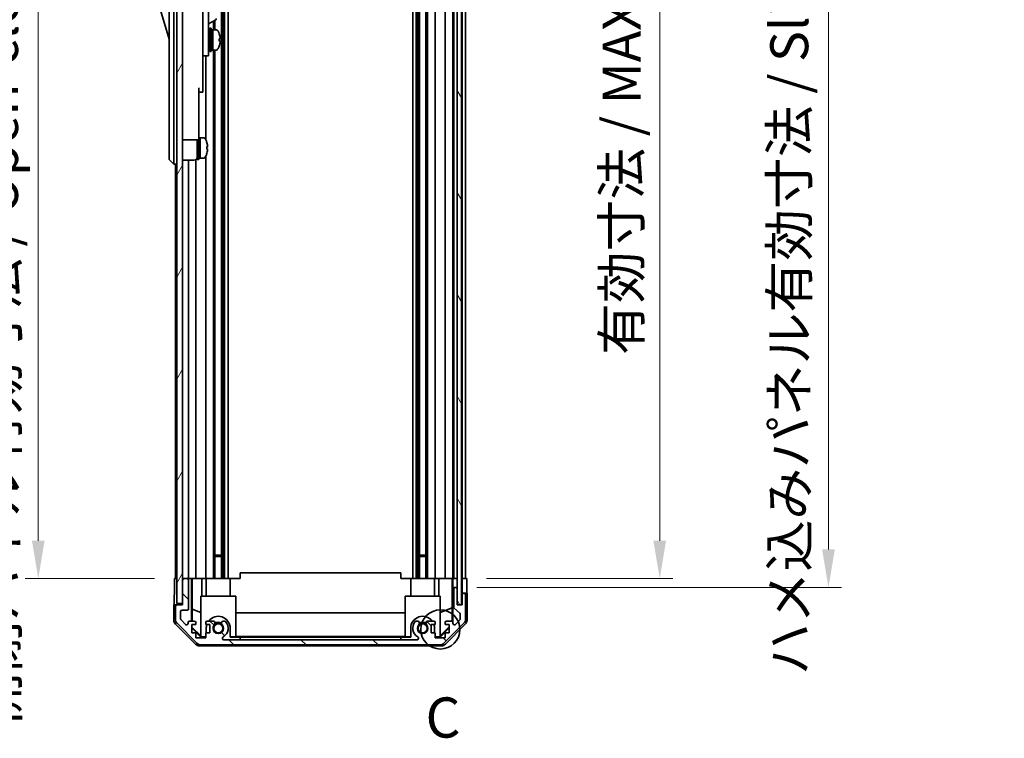
# Model space of a CAD drawing. Units: millimetres. Extents: x 0 to 8447, y -11 to 1546.
# Drawn here: x 3082 to 3419, y 731 to 977 of the extents above; entities that cross this region are included whole.
import ezdxf

# ---------------------------------------------------------------- set-up
doc = ezdxf.new("R2010")
doc.units = ezdxf.units.MM
doc.header["$LTSCALE"] = 4.5
doc.layers.get('Defpoints').update_dxf_attribs({"lineweight": 25})
for name, color, linetype, lineweight in [('Detail Boundary (JIS)', 7, 'Continuous', 35), ('Dimension (ISO)', 7, 'Continuous', 18), ('Hatch (ISO)', 1, 'Continuous', 18), ('Visible (ISO)', 7, 'Continuous', 35)]:
    doc.layers.add(name, color=color, linetype=linetype, lineweight=lineweight)
doc.styles.add('Note Text (JIS)', font='tahoma.ttf')
doc.styles.add('Note Text (TK)', font='txt')
doc.dimstyles.new('Default - Method 1b (TK)', dxfattribs={"dimscale": 4.5, "dimtxt": 2.5, "dimasz": 2.5, "dimexe": 1, "dimexo": 1.5, "dimgap": 1, "dimtad": 1, "dimtoh": 1, "dimrnd": 1e-08, "dimdsep": 46, "dimtxsty": 'Note Text (TK)', "dimcen": 0.09, "dimdle": 5, "dimclrd": 100, "dimclre": 100, "dimclrt": 7, "dimadec": 1, "dimazin": 1, "dimtfac": 1, "dimtmove": 0, "dimatfit": 3, "dimfxl": 1, "dimtolj": 1, "dimlwd": -1, "dimlwe": -1, "dimarcsym": 0})

# ---------------------------------------------------------------- blocks, each defined once
blk = doc.blocks.new('2dDetail0')
at = {"layer": 'Detail Boundary (JIS)'}
blk.add_circle((279.287, 147.628), 1.219, dxfattribs=at)
at = {"layer": 'Detail Boundary (JIS)', "insert": (278.365, 140.114), "char_height": 2.5, "attachment_point": 7, "style": 'Note Text (JIS)'}
blk.add_mtext('C', dxfattribs=at)
blk = doc.blocks.new('*D214')
at = {"layer": 'Defpoints', "color": 0}
for p in [(3234.97, 1139.35), (3234.88, 785.35), (3300.97, 785.35)]:
    blk.add_point(p, dxfattribs=at)
at = {"layer": 'Dimension (ISO)', "color": 100}
for p, q in [((3241.72, 1139.35), (3305.47, 1139.35)), ((3300.97, 1126.35), (3300.97, 798.35)), ((3241.63, 785.35), (3305.47, 785.35))]:
    blk.add_line(p, q, dxfattribs=at)
for points in [[(3298.8, 1126.35), (3303.13, 1126.35), (3300.97, 1139.35)], [(3298.8, 798.35), (3303.13, 798.35), (3300.97, 785.35)]]:
    blk.add_solid(points, dxfattribs=at)
at = {"layer": 'Dimension (ISO)', "color": 7, "insert": (3287.9, 861.94), "char_height": 13, "attachment_point": 4, "rotation": 90, "style": 'Note Text (TK)'}
blk.add_mtext('\\A1;有効寸法 / MAX dim. 354', dxfattribs=at)
blk = doc.blocks.new('*D215')
at = {"layer": 'Defpoints', "color": 0}
for p in [(3231.61, 1142.35), (3231.61, 782.35), (3358.75, 782.35)]:
    blk.add_point(p, dxfattribs=at)
at = {"layer": 'Dimension (ISO)', "color": 100}
for p, q in [((3238.36, 1142.35), (3363.25, 1142.35)), ((3358.75, 1129.35), (3358.75, 795.35)), ((3238.36, 782.35), (3363.25, 782.35))]:
    blk.add_line(p, q, dxfattribs=at)
for points in [[(3356.59, 1129.35), (3360.92, 1129.35), (3358.75, 1142.35)], [(3356.59, 795.35), (3360.92, 795.35), (3358.75, 782.35)]]:
    blk.add_solid(points, dxfattribs=at)
at = {"layer": 'Dimension (ISO)', "color": 7, "insert": (3345.32, 752.32), "char_height": 13, "attachment_point": 4, "rotation": 90, "style": 'Note Text (TK)'}
blk.add_mtext('\\A1;ハメ込みパネル有効寸法 / Slide panel MAX dim. 360', dxfattribs=at)
blk = doc.blocks.new('*D218')
at = {"layer": 'Defpoints', "color": 0}
for p in [(3134.57, 1139.35), (3088.12, 785.35), (3134.72, 785.35)]:
    blk.add_point(p, dxfattribs=at)
at = {"layer": 'Dimension (ISO)', "color": 100}
for p, q in [((3127.82, 1139.35), (3083.62, 1139.35)), ((3088.12, 1126.35), (3088.12, 798.35)), ((3127.97, 785.35), (3083.62, 785.35))]:
    blk.add_line(p, q, dxfattribs=at)
for points in [[(3085.95, 1126.35), (3090.29, 1126.35), (3088.12, 1139.35)], [(3085.95, 798.35), (3090.29, 798.35), (3088.12, 785.35)]]:
    blk.add_solid(points, dxfattribs=at)
at = {"layer": 'Dimension (ISO)', "color": 7, "insert": (3074.68, 735.52), "char_height": 13, "attachment_point": 4, "rotation": 90, "style": 'Note Text (TK)'}
blk.add_mtext('\\A1;開閉パネル有効寸法 / Open-closing panel MAX dim. 354', dxfattribs=at)

msp = doc.modelspace()

# ---------------------------------------------------------------- hatches: boundary and pattern name
at = {"layer": 'Hatch (ISO)'}
h = msp.add_hatch(dxfattribs=at)
h.set_pattern_fill('ANSI31', color=256, scale=139.7, angle=14.99998, style=0)
h.set_pattern_definition([(60, (1689.75, -44), (-15.12297, 8.73126), [])])
h.paths.add_polyline_path([(3137.565, 1147.85), (3135.565, 1147.85), (3135.565, 776.85), (3137.565, 776.85), (3137.565, 784.85), (3137.565, 1139.85)])
h = msp.add_hatch(dxfattribs=at)
h.set_pattern_fill('ANSI31', color=256, scale=139.7, angle=75.00018, style=0)
h.set_pattern_definition([(120.0002, (1689.75, -44), (-15.12294, -8.7313), [])])
h.paths.add_polyline_path([(3233.115, 776.4), (3233.115, 1148.3), (3231.615, 1148.3), (3231.615, 1148.3), (3231.615, 1142.823), (3231.615, 781.878), (3231.615, 776.4), (3231.615, 776.4)])
h = msp.add_hatch(dxfattribs=at)
h.set_pattern_fill('ANSI31', color=256, scale=139.7, angle=90.00021, style=0)
h.set_pattern_definition([(135.0002, (1689.75, -44), (-12.3478, -12.3479), [])])
edge = h.paths.add_edge_path()
edge.add_ellipse((3225.637, 764.65), major_axis=(0, -2), ratio=1, start_angle=0, end_angle=45)
edge.add_line((3227.051, 763.236), (3233.88, 770.065))
edge.add_ellipse((3232.465, 771.479), major_axis=(1.414, -1.414), ratio=1, start_angle=0, end_angle=45)
edge.add_line((3234.465, 771.479), (3234.465, 779.85))
edge.add_ellipse((3233.965, 779.85), major_axis=(0.5, 0), ratio=1, start_angle=0, end_angle=90)
edge.add_line((3233.965, 780.35), (3233.765, 780.35))
edge.add_ellipse((3233.765, 779.85), major_axis=(0, 0.5), ratio=1, start_angle=0, end_angle=90)
edge.add_line((3233.265, 779.85), (3233.265, 776.35))
edge.add_line((3233.265, 776.35), (3231.615, 776.35))
edge.add_line((3231.615, 776.35), (3231.615, 776.4))
edge.add_line((3231.615, 776.4), (3231.615, 781.85))
edge.add_ellipse((3231.115, 781.85), major_axis=(0.5, 0), ratio=1, start_angle=0, end_angle=3.11506)
edge.add_ellipse((3231.115, 781.85), major_axis=(0.499, 0.027), ratio=1, start_angle=0, end_angle=86.88494)
edge.add_line((3231.115, 782.35), (3230.915, 782.35))
edge.add_ellipse((3230.915, 781.85), major_axis=(0, 0.5), ratio=1, start_angle=0, end_angle=90)
edge.add_line((3230.415, 781.85), (3230.415, 775.575))
edge.add_ellipse((3230.915, 775.575), major_axis=(-0.5, 0), ratio=1, start_angle=0, end_angle=48.36646)
edge.add_line((3230.583, 775.201), (3232.498, 773.5))
edge.add_ellipse((3232.165, 773.126), major_axis=(0.332, 0.374), ratio=1, start_angle=311.63354, end_angle=360, ccw=False)
edge.add_line((3232.665, 773.126), (3232.665, 771.603))
edge.add_ellipse((3232.165, 771.603), major_axis=(0.5, 0), ratio=1, start_angle=315, end_angle=360, ccw=False)
edge.add_line((3232.519, 771.25), (3230.969, 769.7))
edge.add_ellipse((3230.615, 770.053), major_axis=(0.354, -0.354), ratio=1, start_angle=225, end_angle=360, ccw=False)
edge.add_line((3230.115, 770.053), (3230.115, 770.35))
edge.add_ellipse((3229.615, 770.35), major_axis=(0.5, 0), ratio=1, start_angle=0, end_angle=90)
edge.add_line((3229.615, 770.85), (3227.965, 770.85))
edge.add_ellipse((3227.965, 770.35), major_axis=(0, 0.5), ratio=1, start_angle=0, end_angle=90)
edge.add_line((3227.465, 770.35), (3227.465, 769.6))
edge.add_line((3227.465, 769.6), (3228.865, 769.6))
edge.add_line((3228.865, 769.6), (3228.865, 766.8))
edge.add_line((3228.865, 766.8), (3227.465, 766.8))
edge.add_line((3227.465, 766.8), (3227.465, 765.1))
edge.add_line((3227.465, 765.1), (3224.065, 765.1))
edge.add_line((3224.065, 765.1), (3224.065, 766.8))
edge.add_line((3224.065, 766.8), (3222.665, 766.8))
edge.add_line((3222.665, 766.8), (3222.665, 769.6))
edge.add_line((3222.665, 769.6), (3224.065, 769.6))
edge.add_line((3224.065, 769.6), (3224.065, 770.35))
edge.add_ellipse((3223.565, 770.35), major_axis=(0.5, 0), ratio=1, start_angle=0, end_angle=90)
edge.add_line((3223.565, 770.85), (3221.438, 770.85))
edge.add_ellipse((3221.695, 770.093), major_axis=(-0.257, 0.758), ratio=1, start_angle=0, end_angle=113.33589)
edge.add_ellipse((3219.765, 768.35), major_axis=(1.336, 1.206), ratio=1, start_angle=95.84043, end_angle=360, ccw=False)
edge.add_ellipse((3217.836, 770.093), major_axis=(0.594, -0.536), ratio=1, start_angle=0, end_angle=113.33589)
edge.add_line((3218.093, 770.85), (3217.579, 770.851))
edge.add_ellipse((3217.836, 770.093), major_axis=(-0.257, 0.758), ratio=1, start_angle=0, end_angle=29.17631)
edge.add_ellipse((3219.765, 768.35), major_axis=(-2.524, 2.279), ratio=1, start_angle=0, end_angle=102.75926)
edge.add_ellipse((3217.856, 764.95), major_axis=(0.245, 0.436), ratio=1, start_angle=209.32053, end_angle=360, ccw=False)
edge.add_line((3217.856, 764.45), (3151.675, 764.45))
edge.add_ellipse((3151.675, 764.95), major_axis=(0, -0.5), ratio=1, start_angle=209.32053, end_angle=360, ccw=False)
edge.add_ellipse((3149.765, 768.35), major_axis=(1.665, -2.965), ratio=1, start_angle=0, end_angle=102.75926)
edge.add_ellipse((3151.695, 770.093), major_axis=(0.594, 0.536), ratio=1, start_angle=0, end_angle=29.17631)
edge.add_line((3151.952, 770.851), (3151.438, 770.85))
edge.add_ellipse((3151.695, 770.093), major_axis=(-0.257, 0.758), ratio=1, start_angle=0, end_angle=113.33589)
edge.add_ellipse((3149.765, 768.35), major_axis=(1.336, 1.206), ratio=1, start_angle=95.84043, end_angle=360, ccw=False)
edge.add_ellipse((3147.836, 770.093), major_axis=(0.594, -0.536), ratio=1, start_angle=0, end_angle=113.33589)
edge.add_line((3148.093, 770.85), (3145.965, 770.85))
edge.add_ellipse((3145.965, 770.35), major_axis=(0, 0.5), ratio=1, start_angle=0, end_angle=90)
edge.add_line((3145.465, 770.35), (3145.465, 769.6))
edge.add_line((3145.465, 769.6), (3146.865, 769.6))
edge.add_line((3146.865, 769.6), (3146.865, 766.8))
edge.add_line((3146.865, 766.8), (3145.465, 766.8))
edge.add_line((3145.465, 766.8), (3145.465, 765.1))
edge.add_line((3145.465, 765.1), (3142.065, 765.1))
edge.add_line((3142.065, 765.1), (3142.065, 766.8))
edge.add_line((3142.065, 766.8), (3140.665, 766.8))
edge.add_line((3140.665, 766.8), (3140.665, 769.6))
edge.add_line((3140.665, 769.6), (3142.065, 769.6))
edge.add_line((3142.065, 769.6), (3142.065, 770.35))
edge.add_ellipse((3141.565, 770.35), major_axis=(0.5, 0), ratio=1, start_angle=0, end_angle=90)
edge.add_line((3141.565, 770.85), (3139.915, 770.85))
edge.add_ellipse((3139.915, 770.35), major_axis=(0, 0.5), ratio=1, start_angle=0, end_angle=90)
edge.add_line((3139.415, 770.35), (3139.415, 770.053))
edge.add_ellipse((3138.915, 770.053), major_axis=(0.5, 0), ratio=1, start_angle=225, end_angle=360, ccw=False)
edge.add_line((3138.562, 769.7), (3137.012, 771.25))
edge.add_ellipse((3137.365, 771.603), major_axis=(-0.354, -0.354), ratio=1, start_angle=315, end_angle=360, ccw=False)
edge.add_line((3136.865, 771.603), (3136.865, 774.05))
edge.add_ellipse((3137.365, 774.05), major_axis=(-0.5, 0), ratio=1, start_angle=270, end_angle=360, ccw=False)
edge.add_line((3137.365, 774.55), (3139.065, 774.55))
edge.add_ellipse((3139.065, 775.05), major_axis=(0, -0.5), ratio=1, start_angle=0, end_angle=90)
edge.add_line((3139.565, 775.05), (3139.565, 784.85))
edge.add_ellipse((3139.065, 784.85), major_axis=(0.5, 0), ratio=1, start_angle=0, end_angle=90)
edge.add_line((3139.065, 785.35), (3138.065, 785.35))
edge.add_ellipse((3138.065, 784.85), major_axis=(0, 0.5), ratio=1, start_angle=0, end_angle=90)
edge.add_line((3137.565, 784.85), (3137.565, 776.85))
edge.add_line((3137.565, 776.85), (3137.565, 776.35))
edge.add_line((3137.565, 776.35), (3135.565, 776.35))
edge.add_ellipse((3135.565, 775.85), major_axis=(0, 0.5), ratio=1, start_angle=0, end_angle=90)
edge.add_line((3135.065, 775.85), (3135.065, 771.479))
edge.add_ellipse((3137.065, 771.479), major_axis=(-2, 0), ratio=1, start_angle=0, end_angle=45)
edge.add_line((3135.651, 770.065), (3142.48, 763.236))
edge.add_ellipse((3143.894, 764.65), major_axis=(-1.414, -1.414), ratio=1, start_angle=0, end_angle=45)
edge.add_line((3143.894, 762.65), (3225.637, 762.65))

# ---------------------------------------------------------------- linework, layer by layer
at = {"layer": 'Visible (ISO)'}
for p, q in [((3135.565, 1147.85), (3135.565, 776.85)), ((3137.565, 776.85), (3137.565, 1147.85)), ((3231.615, 1148.3), (3231.615, 776.4)), ((3233.115, 776.4), (3233.115, 1148.3)), ((3150.895, 1139.35), (3150.895, 785.35)), ((3151.438, 1139.35), (3151.438, 785.35)), ((3151.952, 1139.35), (3151.952, 785.35)), ((3153.166, 1139.35), (3153.166, 785.35)), ((3216.365, 1139.35), (3216.365, 785.35)), ((3217.579, 1139.35), (3217.579, 785.35)), ((3218.093, 1139.35), (3218.093, 785.35)), ((3218.636, 1139.35), (3218.636, 785.35)), ((3220.895, 1139.35), (3220.895, 785.35)), ((3221.438, 1139.35), (3221.438, 785.35)), ((3224.065, 1139.35), (3224.065, 785.35)), ((3227.465, 1139.35), (3227.465, 785.35)), ((3230.115, 1139.35), (3230.115, 785.35)), ((3230.415, 1139.35), (3230.415, 785.35)), ((3233.265, 1139.35), (3233.265, 785.35)), ((3234.465, 1139.35), (3234.465, 785.35)), ((3132.965, 994.85), (3132.965, 929.85)), ((3134.565, 929.85), (3134.565, 994.85)), ((3146.465, 974.35), (3146.465, 986.35)), ((3128.965, 983.6), (3132.965, 970.1)), ((3144.465, 984.025), (3144.465, 974.35)), ((3146.465, 975.347), (3148.927, 976.768)), ((3148.093, 976.287), (3148.093, 973.35)), ((3148.636, 976.6), (3148.636, 973.35)), ((3144.465, 965.35), (3144.465, 974.35)), ((3146.465, 974.35), (3146.465, 965.35)), ((3146.465, 972.6), (3146.565, 972.6)), ((3146.865, 965.85), (3146.865, 973.85)), ((3146.865, 973.85), (3147.365, 973.85)), ((3147.365, 965.85), (3147.365, 973.85)), ((3147.365, 973.35), (3147.865, 973.35)), ((3147.865, 973.35), (3147.865, 966.35)), ((3148.836, 973.35), (3147.865, 973.35)), ((3147.865, 970.949), (3147.865, 973.35)), ((3147.865, 966.35), (3147.865, 970.465)), ((3150.094, 969.483), (3150.421, 969.483)), ((3144.465, 965.35), (3144.465, 964.35)), ((3146.465, 967.1), (3146.565, 967.1)), ((3146.465, 964.35), (3146.465, 965.35)), ((3146.865, 965.85), (3147.365, 965.85)), ((3147.365, 966.35), (3147.865, 966.35)), ((3148.836, 966.35), (3147.865, 966.35)), ((3148.093, 966.35), (3148.093, 785.35)), ((3148.636, 966.35), (3148.636, 785.35)), ((3144.465, 964.35), (3144.465, 953.45)), ((3144.465, 964.35), (3146.465, 964.35)), ((3145.465, 964.35), (3145.465, 935.731)), ((3143.065, 953.45), (3143.065, 940.65)), ((3143.065, 951.95), (3144.465, 951.95)), ((3144.465, 951.95), (3144.465, 953.45)), ((3143.065, 935.65), (3143.065, 940.65)), ((3137.565, 935.65), (3143.065, 935.65)), ((3142.565, 928.85), (3142.565, 935.65)), ((3143.065, 936.35), (3143.565, 936.35)), ((3143.065, 928.85), (3143.065, 935.65)), ((3143.565, 929.54), (3143.565, 936.35)), ((3143.565, 936.35), (3143.565, 929.35)), ((3144.536, 936.35), (3143.565, 936.35)), ((3145.804, 934.95), (3145.793, 934.95)), ((3146.12, 933.21), (3145.793, 933.21)), ((3145.793, 932.49), (3146.12, 932.49)), ((3145.793, 930.75), (3145.804, 930.75)), ((3132.965, 928.85), (3132.965, 929.85)), ((3132.965, 928.85), (3134.565, 927.35)), ((3134.565, 929.85), (3134.565, 927.35)), ((3137.565, 928.7), (3141.565, 928.7)), ((3139.565, 928.7), (3139.565, 785.35)), ((3142.065, 928.834), (3142.065, 785.35)), ((3142.565, 928.85), (3143.065, 928.85)), ((3143.065, 929.35), (3143.565, 929.35)), ((3143.565, 929.35), (3143.565, 929.412)), ((3144.536, 929.35), (3143.565, 929.35)), ((3145.465, 929.969), (3145.465, 785.35)), ((3135.565, 927.35), (3134.565, 927.35)), ((3135.065, 927.35), (3135.065, 785.35)), ((3148.636, 793.35), (3150.895, 793.35)), ((3150.895, 792.921), (3148.636, 792.921)), ((3218.636, 793.35), (3220.895, 793.35)), ((3220.895, 792.921), (3218.636, 792.921)), ((3157.265, 785.35), (3157.265, 787.35)), ((3212.265, 787.35), (3157.265, 787.35)), ((3212.265, 785.35), (3212.265, 787.35)), ((3134.723, 785.35), (3135.565, 785.35)), ((3134.723, 781.35), (3134.723, 785.35)), ((3138.065, 785.35), (3137.565, 785.35)), ((3137.565, 784.85), (3137.565, 776.35)), ((3139.065, 785.35), (3138.065, 785.35)), ((3140.566, 785.35), (3139.065, 785.35)), ((3139.565, 775.05), (3139.565, 784.85)), ((3140.566, 785.35), (3140.819, 785.35)), ((3140.566, 770.85), (3140.566, 785.35)), ((3140.819, 785.35), (3141.565, 785.35)), ((3140.858, 774.937), (3140.858, 785.35)), ((3142.065, 785.35), (3141.565, 785.35)), ((3142.065, 785.35), (3144.194, 785.35)), ((3144.194, 785.35), (3145.465, 785.35)), ((3144.194, 785.35), (3144.194, 779.35)), ((3145.965, 785.35), (3145.465, 785.35)), ((3145.665, 779.35), (3145.665, 785.35)), ((3145.965, 785.35), (3146.516, 785.35)), ((3146.516, 785.35), (3153.865, 785.35)), ((3153.865, 785.35), (3157.265, 785.35)), ((3153.865, 779.35), (3153.865, 785.35)), ((3212.265, 785.35), (3215.665, 785.35)), ((3215.665, 785.35), (3223.015, 785.35)), ((3215.665, 779.35), (3215.665, 785.35)), ((3223.015, 785.35), (3223.565, 785.35)), ((3224.065, 785.35), (3223.565, 785.35)), ((3223.865, 779.35), (3223.865, 785.35)), ((3224.065, 785.35), (3225.337, 785.35)), ((3225.337, 785.35), (3227.465, 785.35)), ((3225.337, 779.35), (3225.337, 785.35)), ((3227.965, 785.35), (3227.465, 785.35)), ((3227.965, 785.35), (3229.615, 785.35)), ((3229.86, 785.35), (3229.615, 785.35)), ((3229.843, 785.35), (3229.843, 775.413)), ((3229.86, 785.35), (3230.062, 785.35)), ((3230.062, 785.35), (3231.615, 785.35)), ((3230.062, 784.35), (3230.062, 785.35)), ((3230.915, 785.35), (3231.115, 785.35)), ((3233.115, 785.35), (3233.265, 785.35)), ((3233.115, 785.35), (3233.265, 785.35)), ((3233.265, 785.35), (3234.878, 785.35)), ((3233.265, 782.35), (3233.265, 785.35)), ((3233.765, 785.35), (3233.965, 785.35)), ((3234.878, 785.35), (3234.878, 782.35)), ((3143.765, 779.35), (3155.765, 779.35)), ((3143.765, 765.605), (3143.765, 779.35)), ((3155.765, 779.35), (3155.765, 765.456)), ((3213.765, 779.35), (3225.765, 779.35)), ((3213.765, 765.456), (3213.765, 779.35)), ((3225.765, 779.35), (3225.765, 765.605)), ((3230.115, 782.35), (3230.097, 782.35)), ((3230.115, 782.35), (3230.115, 770.378)), ((3230.915, 782.35), (3230.115, 782.35)), ((3230.415, 781.85), (3230.415, 775.575)), ((3231.115, 782.35), (3230.915, 782.35)), ((3231.615, 782.35), (3231.115, 782.35)), ((3231.615, 776.35), (3231.615, 781.85)), ((3233.265, 780.35), (3233.265, 782.35)), ((3233.265, 780.35), (3233.265, 776.35)), ((3233.765, 780.35), (3233.265, 780.35)), ((3233.265, 779.85), (3233.265, 776.35)), ((3233.965, 780.35), (3233.765, 780.35)), ((3234.965, 780.35), (3233.965, 780.35)), ((3234.465, 771.479), (3234.465, 779.85)), ((3234.965, 780.35), (3234.965, 771.18)), ((3135.565, 776.35), (3134.565, 776.35)), ((3134.565, 776.35), (3134.565, 771.18)), ((3135.065, 775.85), (3135.065, 771.479)), ((3135.565, 776.85), (3137.565, 776.85)), ((3137.565, 776.35), (3135.565, 776.35)), ((3231.615, 776.4), (3233.115, 776.4)), ((3233.265, 776.35), (3231.615, 776.35)), ((3136.865, 771.603), (3136.865, 774.05)), ((3137.365, 774.55), (3139.065, 774.55)), ((3140.787, 770.85), (3140.858, 774.937)), ((3140.858, 774.937), (3143.765, 773.753)), ((3155.765, 773.593), (3213.765, 773.593)), ((3229.843, 775.413), (3225.765, 773.753)), ((3229.843, 775.413), (3229.924, 770.744)), ((3230.583, 775.201), (3232.498, 773.5)), ((3232.665, 773.126), (3232.665, 771.603)), ((3141.981, 762.936), (3135.151, 769.766)), ((3135.651, 770.065), (3142.48, 763.236)), ((3138.562, 769.7), (3137.012, 771.25)), ((3139.415, 770.35), (3139.415, 770.053)), ((3141.565, 770.85), (3139.915, 770.85)), ((3140.665, 766.8), (3140.665, 769.6)), ((3140.665, 769.6), (3142.065, 769.6)), ((3140.751, 768.779), (3140.765, 769.6)), ((3142.065, 769.6), (3142.065, 770.35)), ((3145.465, 770.35), (3145.465, 769.6)), ((3145.465, 769.6), (3146.865, 769.6)), ((3148.093, 770.85), (3145.965, 770.85)), ((3146.865, 769.6), (3146.865, 766.8)), ((3151.952, 770.851), (3151.438, 770.85)), ((3218.093, 770.85), (3217.579, 770.851)), ((3223.565, 770.85), (3221.438, 770.85)), ((3222.665, 766.8), (3222.665, 769.6)), ((3222.665, 769.6), (3224.065, 769.6)), ((3224.065, 769.6), (3224.065, 770.35)), ((3228.865, 768.863), (3225.765, 765.808)), ((3227.051, 763.236), (3233.88, 770.065)), ((3227.465, 770.35), (3227.465, 769.6)), ((3227.465, 769.6), (3228.865, 769.6)), ((3234.38, 769.766), (3227.55, 762.936)), ((3229.615, 770.85), (3227.965, 770.85)), ((3228.865, 769.6), (3228.865, 766.8)), ((3230.115, 770.053), (3230.115, 770.35)), ((3232.519, 771.25), (3230.969, 769.7)), ((3140.665, 768.694), (3140.751, 768.779)), ((3143.81, 765.351), (3140.665, 768.496)), ((3142.065, 766.8), (3140.665, 766.8)), ((3143.765, 765.808), (3140.751, 768.779)), ((3142.065, 765.1), (3142.065, 766.8)), ((3143.765, 765.605), (3143.915, 765.456)), ((3146.865, 766.8), (3145.465, 766.8)), ((3145.465, 766.8), (3145.465, 765.1)), ((3145.665, 766.8), (3145.665, 768.35)), ((3153.865, 768.35), (3153.865, 765.351)), ((3213.765, 765.56), (3155.765, 765.56)), ((3215.665, 765.351), (3215.665, 768.35)), ((3224.065, 766.8), (3222.665, 766.8)), ((3223.865, 768.35), (3223.865, 766.8)), ((3224.065, 765.1), (3224.065, 766.8)), ((3225.616, 765.456), (3225.765, 765.605)), ((3228.865, 768.496), (3225.721, 765.351)), ((3228.865, 766.8), (3227.465, 766.8)), ((3227.465, 766.8), (3227.465, 765.1)), ((3145.465, 765.1), (3142.065, 765.1)), ((3226.136, 762.35), (3143.395, 762.35)), ((3143.915, 765.456), (3143.81, 765.351)), ((3145.465, 765.351), (3143.81, 765.351)), ((3143.894, 762.65), (3225.637, 762.65)), ((3143.915, 765.456), (3145.465, 765.456)), ((3217.856, 764.45), (3151.675, 764.45)), ((3153.865, 765.456), (3155.765, 765.456)), ((3157.265, 765.351), (3153.865, 765.351)), ((3157.265, 764.451), (3157.265, 765.351)), ((3157.265, 765.351), (3212.265, 765.351)), ((3212.265, 764.451), (3157.265, 764.451)), ((3215.665, 765.351), (3212.265, 765.351)), ((3212.265, 765.351), (3212.265, 764.451)), ((3213.765, 765.456), (3215.665, 765.456)), ((3224.065, 765.456), (3225.616, 765.456)), ((3225.721, 765.351), (3224.065, 765.351)), ((3227.465, 765.1), (3224.065, 765.1)), ((3225.721, 765.351), (3225.616, 765.456))]:
    msp.add_line(p, q, dxfattribs=at)
for centre in [(3149.765, 768.35), (3219.765, 768.35)]:
    msp.add_circle(centre, 1.571, dxfattribs=at)
for centre, radius, start, end in [((3148.777, 977.028), 0.3, 300, 30), ((3146.565, 972.3), 0.3, 0, 90), ((3148.836, 972.35), 1, 28.26787, 90), ((3144.187, 969.85), 6.279, 19.541, 28.26787), ((3146.565, 967.4), 0.3, 270, 0), ((3148.836, 967.35), 1, 270, 331.73213), ((3144.187, 969.85), 6.279, 331.73213, 340.459), ((3144.536, 935.35), 1, 28.26787, 90), ((3139.887, 932.85), 6.279, 19.5397, 28.26787), ((3139.887, 932.85), 6.268, 6.04383, 19.57321), ((3139.887, 932.85), 6.279, 331.73213, 340.4603), ((3139.887, 932.85), 5.917, 356.51198, 3.48802), ((3139.887, 932.85), 6.268, 340.42679, 353.95617), ((3141.565, 929.7), 1, 270, 0), ((3144.536, 930.35), 1, 270, 331.73213), ((3138.065, 784.85), 0.5, 90, 180), ((3139.065, 784.85), 0.5, 0, 90), ((3230.915, 781.85), 0.5, 90, 180), ((3231.115, 781.85), 0.5, 0, 90), ((3233.765, 779.85), 0.5, 90, 180), ((3233.965, 779.85), 0.5, 0, 90), ((3135.565, 775.85), 0.5, 90, 180), ((3137.365, 774.05), 0.5, 90, 180), ((3139.065, 775.05), 0.5, 270, 0), ((3149.765, 768.35), 4.1, 0, 142.42813), ((3219.765, 768.35), 4.1, 37.57187, 180), ((3230.915, 775.575), 0.5, 180, 228.36646), ((3232.165, 773.126), 0.5, 0, 48.36646), ((3137.065, 771.479), 2, 180, 225), ((3137.365, 771.603), 0.5, 180, 225), ((3138.915, 770.053), 0.5, 225, 0), ((3139.915, 770.35), 0.5, 90, 180), ((3141.565, 770.35), 0.5, 0, 90), ((3145.965, 770.35), 0.5, 90, 180), ((3149.765, 768.35), 4.1, 162.24917, 180), ((3149.765, 768.35), 1.8, 137.92021, 42.07979), ((3147.836, 770.093), 0.8, 317.92021, 71.2561), ((3149.765, 768.35), 2, 55.40515, 124.59485), ((3149.765, 768.35), 2.1, 57.43867, 122.56133), ((3151.695, 770.093), 0.8, 108.7439, 222.07979), ((3149.765, 768.35), 3.4, 299.32053, 42.07979), ((3151.695, 770.093), 0.8, 42.07979, 71.2561), ((3219.765, 768.35), 3.4, 137.92021, 240.67947), ((3217.836, 770.093), 0.8, 108.7439, 137.92021), ((3219.765, 768.35), 1.8, 137.92021, 42.07979), ((3217.836, 770.093), 0.8, 317.92021, 71.2561), ((3219.765, 768.35), 2, 55.40515, 124.59485), ((3219.765, 768.35), 2.1, 57.43867, 122.56133), ((3221.695, 770.093), 0.8, 108.7439, 222.07979), ((3223.565, 770.35), 0.5, 0, 90), ((3219.765, 768.35), 4.1, 0, 17.75083), ((3227.965, 770.35), 0.5, 90, 180), ((3229.615, 770.35), 0.5, 0, 90), ((3230.615, 770.053), 0.5, 180, 315), ((3232.165, 771.603), 0.5, 315, 0), ((3232.465, 771.479), 2, 315, 0), ((3143.894, 764.65), 2, 225, 270), ((3151.675, 764.95), 0.5, 119.32053, 270), ((3217.856, 764.95), 0.5, 270, 60.67947), ((3225.637, 764.65), 2, 270, 315)]:
    msp.add_arc(centre, radius, start, end, dxfattribs=at)
for centre, major_axis, ratio, start_param, end_param in [((3144.187, 971.95), (5.917, 0), 0.0113144, 6.222308, 6.287201), ((3144.187, 969.846), (6.268, 0), 0.999936, 0.1054847, 0.341617), ((3144.187, 969.855), (6.268, 0), 0.999936, 0.1054847, 0.3403288), ((3147.432, 969.85), (-6.051, -3.439), 0.1074728, 4.6513822, 4.6624324), ((3147.432, 969.85), (-3.285, -1.867), 0.1074725, 4.5194207, 4.6717391), ((3148.298, 969.85), (-6.051, -3.439), 0.1074725, 4.7228718, 4.8059037), ((3147.433, 967.28), (12.008, 7.152), 0.2124907, 1.4091464, 1.4449283), ((3144.187, 970.21), (6.268, 0), 0.0113144, 5.9415683, 6.1777006), ((3144.187, 969.827), (5.917, 0), 0.999936, 6.222308, 6.3440627), ((3144.187, 969.49), (6.268, 0), 0.0113144, 5.9415683, 6.1777006), ((3144.187, 969.846), (6.268, 0), 0.999936, 5.9415683, 6.1777006), ((3144.187, 969.874), (5.917, 0), 0.999936, 6.2791696, 6.3360328), ((3144.187, 969.49), (6.268, 0), 0.0113144, 0.1054847, 0.3403288), ((3144.187, 967.751), (5.917, 0), 0.0113144, 6.222308, 6.3360328), ((3143.132, 932.85), (-6.023, -1.277), 0.541089, 1.4455343, 1.4565845), ((3143.998, 932.85), (-6.023, -1.277), 0.5410875, 1.3020638, 1.3850957), ((3143.133, 942.977), (5.671, 12.774), 0.8370941, 3.6292109, 3.6649928), ((3230.097, 784.35), (0, -2), 0.0174551, 4.712389, 6.2831853), ((3134.635, 781.35), (0, -5), 0.0174551, 0, 1.5707963), ((3234.913, 782.35), (0, -2), 0.0174551, 4.712389, 6.2831853), ((3136.566, 771.181), (-1.415, -1.415), 0.9996955, 5.4979394, 6.2831853), ((3232.965, 771.181), (1.415, -1.415), 0.9996955, 0, 0.7852459), ((3143.396, 764.351), (-1.415, -1.415), 0.9996955, 0, 0.7852459), ((3226.135, 764.351), (1.415, -1.415), 0.9996955, 5.4979394, 6.2831853)]:
    msp.add_ellipse(centre, major_axis=major_axis, ratio=ratio, start_param=start_param, end_param=end_param, dxfattribs=at)
for points, knots in [([(3150.42, 970.514), (3150.424, 970.477), (3150.428, 970.437), (3150.432, 970.363), (3150.433, 970.33), (3150.433, 970.302), (3150.433, 970.3), (3150.433, 970.298)], [0, 0, 0, 0, 0.01132702, 0.01132702, 0.02265404, 0.02265404, 0.023367994, 0.023367994, 0.023367994, 0.023367994]), ([(3150.42, 970.203), (3150.424, 970.203), (3150.428, 970.211), (3150.432, 970.243), (3150.433, 970.266), (3150.433, 970.32), (3150.432, 970.354), (3150.428, 970.429), (3150.424, 970.469), (3150.42, 970.506)], [0.045605383, 0.045605383, 0.045605383, 0.045605383, 0.056932403, 0.056932403, 0.068259423, 0.068259423, 0.079586444, 0.079586444, 0.090913464, 0.090913464, 0.090913464, 0.090913464]), ([(3150.42, 969.498), (3150.424, 969.498), (3150.428, 969.49), (3150.432, 969.458), (3150.433, 969.435), (3150.433, 969.406), (3150.433, 969.404), (3150.433, 969.402)], [0.136521366, 0.136521366, 0.136521366, 0.136521366, 0.147848386, 0.147848386, 0.159175406, 0.159175406, 0.15988936, 0.15988936, 0.15988936, 0.15988936]), ([(3150.42, 969.186), (3150.424, 969.224), (3150.428, 969.264), (3150.432, 969.338), (3150.433, 969.371), (3150.433, 969.424), (3150.432, 969.447), (3150.428, 969.476), (3150.424, 969.483), (3150.42, 969.483)], [0.090915983, 0.090915983, 0.090915983, 0.090915983, 0.102243003, 0.102243003, 0.113570023, 0.113570023, 0.124897044, 0.124897044, 0.136224064, 0.136224064, 0.136224064, 0.136224064]), ([(3146.12, 933.21), (3146.124, 933.21), (3146.128, 933.218), (3146.132, 933.249), (3146.133, 933.272), (3146.133, 933.325), (3146.132, 933.359), (3146.128, 933.433), (3146.124, 933.473), (3146.12, 933.51)], [0, 0, 0, 0, 0.01132702, 0.01132702, 0.02265404, 0.02265404, 0.033981061, 0.033981061, 0.045308081, 0.045308081, 0.045308081, 0.045308081]), ([(3146.12, 932.19), (3146.124, 932.228), (3146.128, 932.268), (3146.132, 932.342), (3146.133, 932.376), (3146.133, 932.429), (3146.132, 932.452), (3146.128, 932.483), (3146.124, 932.49), (3146.12, 932.49)], [0.045605383, 0.045605383, 0.045605383, 0.045605383, 0.056932403, 0.056932403, 0.068259423, 0.068259423, 0.079586444, 0.079586444, 0.090913464, 0.090913464, 0.090913464, 0.090913464])]:
    msp.add_open_spline(points, degree=3, knots=knots, dxfattribs=at)

# ---------------------------------------------------------------- block references
at = {"layer": 'Detail Boundary (JIS)', "xscale": 5.5, "yscale": 5.5, "zscale": 5.5}
msp.add_blockref('2dDetail0', (1689.75, -44), dxfattribs=at)

# ---------------------------------------------------------------- dimensions: what is measured, and where the dimension line sits
at = {"layer": 'Dimension (ISO)', "color": 100}
for base, p1, p2, angle, text, picture, middle in [((3088.119, 785.35), (3134.565, 1139.35), (3134.723, 785.35), 90, '開閉パネル有効寸法 / Open-closing panel MAX dim. <>', '*D218', (3088.119, 962.35)), ((3358.753, 782.35), (3231.615, 1142.35), (3231.615, 782.35), 270, 'ハメ込みパネル有効寸法 / Slide panel MAX dim. <>', '*D215', (3358.753, 962.35)), ((3300.965, 785.35), (3234.965, 1139.35), (3234.878, 785.35), 90, '有効寸法 / MAX dim. <>', '*D214', (3300.965, 963.61))]:
    dim = msp.add_linear_dim(base=base, p1=p1, p2=p2, angle=angle, text=text, dimstyle='Default - Method 1b (TK)', override={"dimscale": 0, "dimtxt": 13, "dimasz": 13, "dimexe": 4.5, "dimexo": 6.75, "dimgap": 4.5, "dimtoh": 0, "dimdec": 2, "dimcen": 0.405, "dimtp": 0, "dimtm": 0, "dimtdec": 2, "dimtix": 0, "dimtofl": 0, "dimtmove": 0, "dimatfit": 1}, dxfattribs=at)
    dim.commit()
    dim.dimension.update_dxf_attribs({"geometry": picture, "text_midpoint": middle, "dimtype": 160})

doc.saveas('drawing.dxf')
